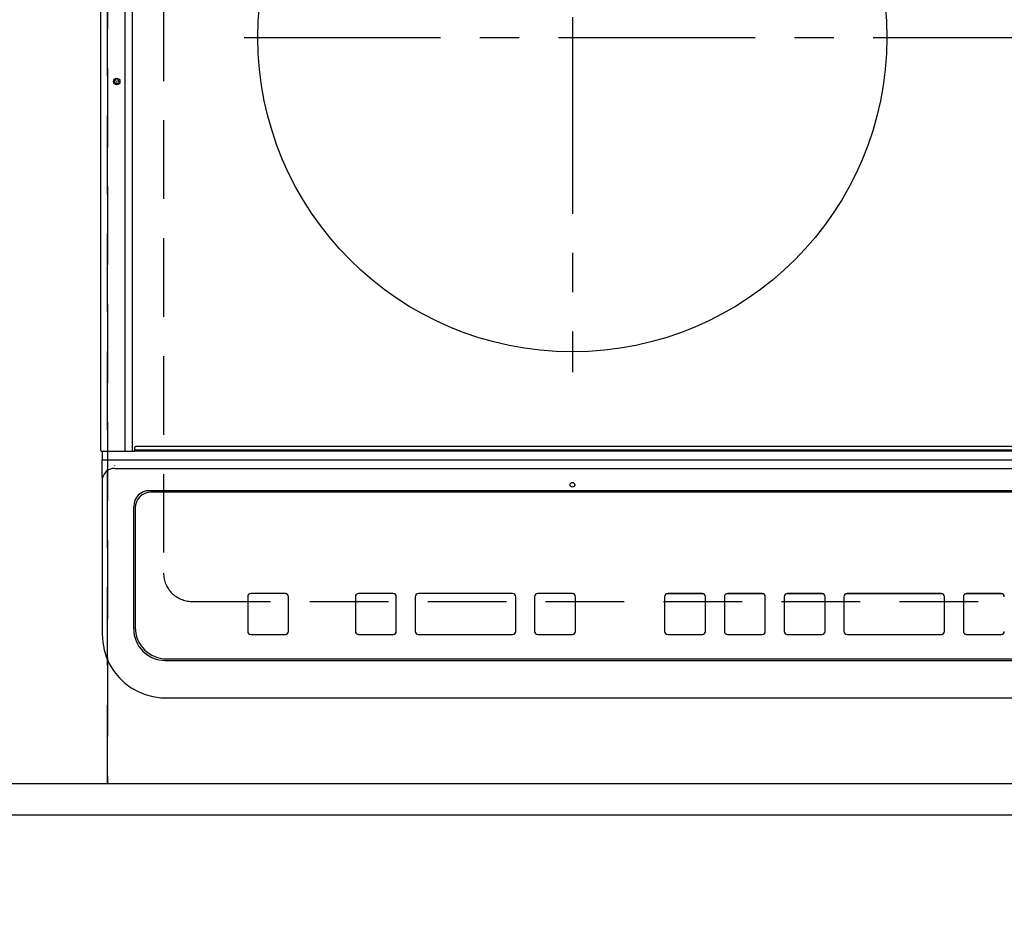
# Model space of a CAD drawing. Extents: x 27948 to 54421, y -22065 to -13195.
# Drawn here: x 45036 to 45350, y -15564 to -15278 of the extents above; entities that cross this region are included whole.
import ezdxf

# ---------------------------------------------------------------- set-up
doc = ezdxf.new("R2010")
doc.units = 0
doc.header["$LTSCALE"] = 50
doc.header["$MEASUREMENT"] = 0
for name, pattern in [('CENTER', [2, 1.25, -0.25, 0.25, -0.25]), ('DASHED', [0.75, 0.5, -0.25]), ('HIDDEN', [0.375, 0.25, -0.125])]:
    doc.linetypes.add(name, pattern=pattern)
doc.layers.get('0').update_dxf_attribs({"linetype": 'CONTINUOUS'})
doc.layers.get('DEFPOINTS').update_dxf_attribs({"color": 146, "linetype": 'CONTINUOUS'})
for name, color, linetype in [('121-キャビネット（中）', 253, 'HIDDEN'), ('126-甲板', 2, 'CONTINUOUS'), ('150-機器', 8, 'CONTINUOUS'), ('166-寸法B', 11, 'CONTINUOUS')]:
    doc.layers.add(name, color=color, linetype=linetype)
doc.styles.add('KH001', font='txt')
doc.dimstyles.new('KH1xx030', dxfattribs={"dimscale": 30, "dimtxt": 2, "dimasz": 0.6, "dimexe": 0.3, "dimexo": 1.2, "dimgap": 0.5, "dimtad": 3, "dimdec": 1, "dimdsep": 46, "dimlunit": 6, "dimtxsty": 'KH001', "dimblk": 'DOT', "dimcen": 1, "dimdle": 1, "dimclrd": 256, "dimclre": 256, "dimclrt": 256, "dimadec": 0, "dimazin": 0, "dimtfac": 1, "dimtdec": 1, "dimtix": 1, "dimtmove": 2, "dimatfit": 3, "dimldrblk": 'CLOSEDBLANK', "dimfxl": 1, "dimtolj": 1, "dimtzin": 0, "dimlwd": -1, "dimlwe": -1, "dimarcsym": 0})

# ---------------------------------------------------------------- blocks, each defined once
blk = doc.blocks.new('_Dot')
at = {"color": 0, "linetype": 'ByBlock', "lineweight": -2}
blk.add_line((-0.5, 0), (-1, 0), dxfattribs=at)
at = {"color": 0, "linetype": 'ByBlock', "const_width": 0.5}
blk.add_lwpolyline([(-0.25, 0, 1), (0.25, 0, 1)], format="xyb", close=True, dxfattribs=at)
blk = doc.blocks.new('*D30')
at = {"layer": '166-寸法B', "transparency": 16777216}
for p, q in [((43242.39, -15566.71), (43242.39, -15783.4)), ((45830.39, -15566.71), (45830.39, -15783.4)), ((43260.39, -15774.4), (45812.39, -15774.4))]:
    blk.add_line(p, q, dxfattribs=at)
at = {"layer": 'DEFPOINTS', "color": 0, "transparency": 16777216}
for p in [(43242.39, -15530.71), (45830.39, -15530.71), (45830.39, -15774.4)]:
    blk.add_point(p, dxfattribs=at)
at = {"layer": '166-寸法B', "transparency": 16777216, "xscale": 18, "yscale": 18, "zscale": 18, "rotation": 180}
blk.add_blockref('_Dot', (43242.39, -15774.4), dxfattribs=at)
at = {"layer": '166-寸法B', "transparency": 16777216, "xscale": 18, "yscale": 18, "zscale": 18}
blk.add_blockref('_Dot', (45830.39, -15774.4), dxfattribs=at)
at = {"layer": '166-寸法B', "transparency": 16777216, "insert": (44536.39, -15724.09), "char_height": 60, "attachment_point": 5, "style": 'KH001'}
blk.add_mtext('\\A1;2,588〈ﾜｰｸﾄｯﾌﾟ寸法〉', dxfattribs=at)
blk = doc.blocks.new('_ClosedBlank')
at = {"color": 0, "linetype": 'ByBlock', "lineweight": -2}
for p, q in [((-1, 0.167), (0, 0)), ((-1, 0.167), (-1, -0.167)), ((0, 0), (-1, -0.167))]:
    blk.add_line(p, q, dxfattribs=at)
blk = doc.blocks.new('HT-F6S_H2')
at = {"layer": '126-甲板', "linetype": 'DASHED'}
for p, q in [((-280, 273.65), (-280, -170.35)), ((-271, -179.35), (271, -179.35))]:
    blk.add_line(p, q, dxfattribs=at)
blk.add_arc((-271, -170.35), 9, 180, 270, dxfattribs=at)
at = {"layer": '150-機器', "color": 13, "linetype": 'Continuous'}
for p, q in [((-299.9, -131.32), (-299.9, 230.08)), ((-292.17, -131.32), (-292.17, 230.08)), ((-289.9, -131.32), (-289.9, 230.08)), ((-292.17, -131.32), (-292.17, -131.62)), ((-289.94, -131.53), (-289.93, -131.49)), ((-289.93, -131.49), (-289.91, -131.44)), ((-289.91, -131.44), (-289.9, -131.38)), ((-289.9, -131.38), (-289.9, -131.32)), ((-289.1, -131.12), (-289.1, -130.42)), ((-289.1, -131.12), (289.1, -131.12)), ((-289.1, -131.62), (-289.1, -131.12)), ((288.8, -130.12), (-288.8, -130.12)), ((-299.6, -131.62), (-297.9, -131.62)), ((-299.5, -131.62), (-299.5, -134.29)), ((-299.5, -134.29), (-297.5, -134.29)), ((-299.5, -139.83), (-299.5, -134.29)), ((-297.9, -131.62), (-292.17, -131.62)), ((-297.5, -134.29), (297.5, -134.29)), ((-292.17, -131.62), (-291.82, -131.62)), ((-291.82, -131.62), (-291.81, -131.62)), ((-291.79, -131.62), (-291.82, -131.62)), ((-291.81, -131.62), (-289.1, -131.62)), ((-290.05, -131.62), (-290.02, -131.62)), ((-290.02, -131.62), (-289.99, -131.6)), ((-289.99, -131.6), (-289.97, -131.57)), ((-289.97, -131.57), (-289.94, -131.53)), ((289.1, -131.62), (-289.1, -131.62)), ((-295.5, -136.14), (-295.52, -136.07)), ((-295.5, -137.07), (295.5, -137.07)), ((-299.5, -139.83), (-299.5, -140.76)), ((-299.5, -140.76), (-299.5, -188.39)), ((284.5, -144.14), (-284.5, -144.14)), ((-284, -144.64), (-284, -144.65)), ((284, -144.64), (-284, -144.64)), ((284, -144.65), (-284, -144.65)), ((-289.5, -188.13), (-289.5, -149.14)), ((-289, -149.64), (-289, -149.65)), ((-289, -149.65), (-289, -187.64)), ((-253.25, -177.89), (-253.25, -177.87)), ((-253.25, -177.89), (-253.25, -188.88)), ((-241.25, -176.87), (-252.25, -176.87)), ((-252.25, -176.89), (-252.25, -176.87)), ((-241.25, -176.89), (-252.25, -176.89)), ((-241.25, -176.89), (-241.25, -176.87)), ((-240.25, -177.89), (-240.25, -177.87)), ((-240.25, -188.88), (-240.25, -177.89)), ((-219, -177.89), (-219, -177.87)), ((-219, -177.89), (-219, -188.88)), ((-207, -176.87), (-218, -176.87)), ((-218, -176.89), (-218, -176.87)), ((-207, -176.89), (-218, -176.89)), ((-207, -176.89), (-207, -176.87)), ((-206, -177.89), (-206, -177.87)), ((-206, -188.88), (-206, -177.89)), ((-200, -177.89), (-200, -177.87)), ((-200, -177.89), (-200, -188.88)), ((-169, -176.87), (-199, -176.87)), ((-199, -176.89), (-199, -176.87)), ((-169, -176.89), (-199, -176.89)), ((-169, -176.89), (-169, -176.87)), ((-168, -177.89), (-168, -177.87)), ((-168, -188.88), (-168, -177.89)), ((-162, -177.89), (-162, -177.87)), ((-162, -177.89), (-162, -188.88)), ((-150, -176.87), (-161, -176.87)), ((-161, -176.89), (-161, -176.87)), ((-150, -176.89), (-161, -176.89)), ((-150, -176.89), (-150, -176.87)), ((-149, -177.89), (-149, -177.87)), ((-149, -188.88), (-149, -177.89)), ((-120.66, -177.9), (-120.66, -177.88)), ((-120.66, -177.9), (-120.66, -188.89)), ((-108.66, -176.88), (-119.66, -176.88)), ((-119.66, -176.9), (-119.66, -176.88)), ((-108.66, -176.9), (-119.66, -176.9)), ((-108.66, -176.9), (-108.66, -176.88)), ((-107.66, -177.9), (-107.66, -177.88)), ((-107.66, -188.89), (-107.66, -177.9)), ((-101.66, -177.9), (-101.66, -177.88)), ((-101.66, -177.9), (-101.66, -188.89)), ((-89.66, -176.88), (-100.66, -176.88)), ((-100.66, -176.9), (-100.66, -176.88)), ((-89.66, -176.9), (-100.66, -176.9)), ((-89.66, -176.9), (-89.66, -176.88)), ((-88.66, -177.9), (-88.66, -177.88)), ((-88.66, -188.89), (-88.66, -177.9)), ((-82.66, -177.9), (-82.66, -177.88)), ((-82.66, -177.9), (-82.66, -188.89)), ((-70.66, -176.88), (-81.66, -176.88)), ((-81.66, -176.9), (-81.66, -176.88)), ((-70.66, -176.9), (-81.66, -176.9)), ((-70.66, -176.9), (-70.66, -176.88)), ((-69.66, -177.9), (-69.66, -177.88)), ((-69.66, -188.89), (-69.66, -177.9)), ((-63.66, -177.9), (-63.66, -177.88)), ((-63.66, -177.9), (-63.66, -188.89)), ((-32.66, -176.88), (-62.66, -176.88)), ((-62.66, -176.9), (-62.66, -176.88)), ((-32.66, -176.9), (-62.66, -176.9)), ((-32.66, -176.9), (-32.66, -176.88)), ((-31.66, -177.9), (-31.66, -177.88)), ((-31.66, -188.89), (-31.66, -177.9)), ((-25.66, -177.9), (-25.66, -177.88)), ((-25.66, -177.9), (-25.66, -188.89)), ((-13.66, -176.88), (-24.66, -176.88)), ((-24.66, -176.9), (-24.66, -176.88)), ((-13.66, -176.9), (-24.66, -176.9)), ((-13.66, -176.9), (-13.66, -176.88)), ((-299.5, -188.39), (-299.5, -189.78)), ((-252.25, -189.88), (-241.25, -189.88)), ((-218, -189.88), (-207, -189.88)), ((-199, -189.88), (-169, -189.88)), ((-161, -189.88), (-150, -189.88)), ((-119.66, -189.89), (-108.66, -189.89)), ((-100.66, -189.89), (-89.66, -189.89)), ((-81.66, -189.89), (-70.66, -189.89)), ((-62.66, -189.89), (-32.66, -189.89)), ((-24.66, -189.89), (-13.66, -189.89)), ((-279.5, -198.12), (279.5, -198.12)), ((-279, -197.64), (279, -197.64)), ((-279.5, -210.03), (279.5, -210.03)), ((-279.5, -210.03), (-279.5, -210.05))]:
    blk.add_line(p, q, dxfattribs=at)
at = {"layer": '150-機器', "color": 161, "linetype": 'CENTER'}
for p, q in [((-150, 106.45), (-150, -106.45)), ((-254.4, 0), (250, 0))]:
    blk.add_line(p, q, dxfattribs=at)
at = {"layer": '150-機器', "color": 13, "linetype": 'Continuous'}
blk.add_lwpolyline([(-299.5, -189.78), (-299.34, -192.31), (-298.88, -194.79), (-298.11, -197.2), (-297.05, -199.49), (-295.72, -201.63), (-294.13, -203.58), (-292.32, -205.32), (-290.31, -206.82), (-288.12, -208.05), (-285.81, -209), (-283.39, -209.64), (-280.91, -209.98), (-279.5, -210.03)], dxfattribs=at)
for centre, radius in [((-150, 0), 100), ((-294.9, -14.02), 1.04), ((-294.9, -14.02), 0.643), ((-294.9, -14.02), 0.0429), ((-150, -142.27), 0.742)]:
    blk.add_circle(centre, radius, dxfattribs=at)
for centre, radius, start, end in [((-299.6, -131.32), 0.3, 180, 270), ((-288.8, -130.42), 0.3, 90, 180), ((-295.65, -140.92), 3.86, 87.8011, 177.6175), ((-284.5, -149.14), 5, 89.9918, 179.9885), ((-284, -149.64), 5, 89.9901, 179.99), ((-284, -149.65), 5, 89.9901, 179.9899), ((-252.25, -177.87), 1, 89.989, 179.9903), ((-252.25, -177.89), 1, 89.9891, 179.9902), ((-241.25, -177.87), 1, 0.0107, 90.0091), ((-241.25, -177.89), 1, 0.0105, 90.0091), ((-218, -177.87), 1, 89.9896, 179.9906), ((-218, -177.89), 1, 89.9897, 179.9905), ((-207, -177.87), 1, 0.0093, 90.0103), ((-207, -177.89), 1, 0.0095, 90.0101), ((-199, -177.87), 1, 89.9902, 179.991), ((-199, -177.89), 1, 89.9902, 179.991), ((-169, -177.87), 1, 0.0095, 90.0101), ((-169, -177.89), 1, 0.0094, 90.0104), ((-161, -177.87), 1, 89.9909, 179.9893), ((-161, -177.89), 1, 89.9909, 179.9893), ((-150, -177.87), 1, 0.0107, 90.0089), ((-150, -177.89), 1, 0.0107, 90.0089), ((-119.66, -177.88), 1, 89.99, 179.9905), ((-119.66, -177.9), 1, 89.99, 179.9905), ((-108.66, -177.88), 1, 0.0099, 90.0098), ((-108.66, -177.9), 1, 0.0099, 90.0098), ((-100.66, -177.88), 1, 89.9901, 179.9901), ((-100.66, -177.9), 1, 89.9902, 179.99), ((-89.66, -177.88), 1, 0.0099, 90.01), ((-89.66, -177.9), 1, 0.0097, 90.01), ((-81.66, -177.88), 1, 89.9905, 179.9899), ((-81.66, -177.9), 1, 89.9905, 179.9899), ((-70.66, -177.88), 1, 0.0101, 90.0097), ((-70.66, -177.9), 1, 0.0101, 90.0097), ((-62.66, -177.88), 1, 89.9898, 179.9907), ((-62.66, -177.9), 1, 89.9898, 179.9907), ((-32.66, -177.88), 1, 0.01, 90.0098), ((-32.66, -177.9), 1, 0.01, 90.0096), ((-24.66, -177.88), 1, 89.9903, 179.9901), ((-24.66, -177.9), 1, 89.9903, 179.9901), ((-13.66, -177.88), 1, 0.0098, 90.0099), ((-13.66, -177.9), 1, 0.0098, 90.0099), ((-279, -187.64), 10, 180.0099, 270.0099), ((-279.5, -188.12), 10, 180.0079, 270.0117), ((-252.25, -188.88), 1, 180.0099, 270.0107), ((-241.25, -188.88), 1, 269.991, 359.9893), ((-218, -188.88), 1, 180.0095, 270.0102), ((-207, -188.88), 1, 269.9898, 359.9905), ((-199, -188.88), 1, 180.0107, 270.0091), ((-169, -188.88), 1, 269.9898, 359.9905), ((-161, -188.88), 1, 180.0107, 270.009), ((-150, -188.88), 1, 269.991, 359.9893), ((-119.66, -188.89), 1, 180.0101, 270.0097), ((-108.66, -188.89), 1, 269.9904, 359.9899), ((-100.66, -188.89), 1, 180.0101, 270.0096), ((-89.66, -188.89), 1, 269.9904, 359.9899), ((-81.66, -188.89), 1, 180.0101, 270.0096), ((-70.66, -188.89), 1, 269.9904, 359.9899), ((-62.66, -188.89), 1, 180.01, 270.0098), ((-32.66, -188.89), 1, 269.9902, 359.9903), ((-24.66, -188.89), 1, 180.0099, 270.0098), ((-13.66, -188.89), 1, 269.9902, 359.9901)]:
    blk.add_arc(centre, radius, start, end, dxfattribs=at)
blk = doc.blocks.new('*D44')
at = {"layer": '166-寸法B', "transparency": 16777216}
for p, q in [((43242.39, -15566.71), (43242.39, -15918.4)), ((45833.39, -15566.71), (45833.39, -15918.4)), ((43260.39, -15909.4), (45815.39, -15909.4))]:
    blk.add_line(p, q, dxfattribs=at)
at = {"layer": 'DEFPOINTS', "color": 0, "transparency": 16777216}
for p in [(43242.39, -15530.71), (45833.39, -15530.71), (45833.39, -15909.4)]:
    blk.add_point(p, dxfattribs=at)
at = {"layer": '166-寸法B', "transparency": 16777216, "xscale": 18, "yscale": 18, "zscale": 18, "rotation": 180}
blk.add_blockref('_Dot', (43242.39, -15909.4), dxfattribs=at)
at = {"layer": '166-寸法B', "transparency": 16777216, "xscale": 18, "yscale": 18, "zscale": 18}
blk.add_blockref('_Dot', (45833.39, -15909.4), dxfattribs=at)
at = {"layer": '166-寸法B', "transparency": 16777216, "insert": (44537.89, -15860.59), "char_height": 60, "attachment_point": 5, "style": 'KH001'}
blk.add_mtext('\\A1;2,591', dxfattribs=at)

msp = doc.modelspace()

# ---------------------------------------------------------------- linework, layer by layer
at = {"layer": '121-キャビネット（中）', "ltscale": 2}
msp.add_lwpolyline([(45833.39, -15520.71), (43245.39, -15520.71), (43245.39, -14880.71)], dxfattribs=at)
at = {"layer": '126-甲板'}
msp.add_lwpolyline([(43242.39, -14883.71), (45830.39, -14883.71), (45830.39, -15530.71), (43242.39, -15530.71)], close=True, dxfattribs=at)
at = {"layer": 'DEFPOINTS', "linetype": 'DASHED'}
for points in [[(45064.39, -15520.71), (44764.39, -15520.71), (44764.39, -14880.71), (45064.39, -14880.71)], [(45814.39, -15520.71), (45064.39, -15520.71), (45064.39, -14880.71), (45814.39, -14880.71)]]:
    msp.add_lwpolyline(points, close=True, dxfattribs=at)

# ---------------------------------------------------------------- block references
at = {"layer": '150-機器'}
msp.add_blockref('HT-F6S_H2', (45362.19, -15283.36), dxfattribs=at)

# ---------------------------------------------------------------- dimensions: what is measured, and where the dimension line sits
at = {"layer": '166-寸法B'}
dim = msp.add_linear_dim(base=(45830.39, -15774.4), p1=(43242.39, -15530.71), p2=(45830.39, -15530.71), angle=180, text='<>〈ﾜｰｸﾄｯﾌﾟ寸法〉', dimstyle='KH1xx030', dxfattribs=at)
dim.commit()
dim.dimension.update_dxf_attribs({"geometry": '*D30', "text_midpoint": (44536.39, -15724.09)})
dim = msp.add_linear_dim(base=(45833.39, -15909.4), p1=(43242.39, -15530.71), p2=(45833.39, -15530.71), angle=180, dimstyle='KH1xx030', dxfattribs=at)
dim.commit()
dim.dimension.update_dxf_attribs({"geometry": '*D44', "text_midpoint": (44537.89, -15860.59)})

doc.saveas('drawing.dxf')
